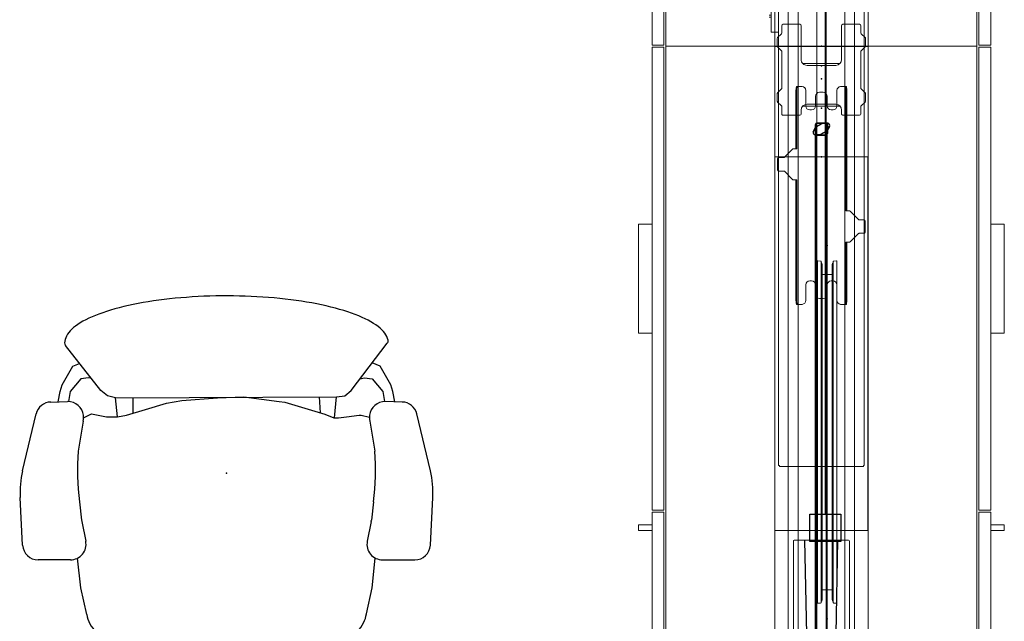
# Model space of a CAD drawing. Units: inches. Extents: x -304 to 299, y -214 to 289.
# Drawn here: x 182 to 245, y 175 to 214 of the extents above; entities that cross this region are included whole.
import ezdxf

# ---------------------------------------------------------------- set-up
doc = ezdxf.new("R2010")
doc.units = ezdxf.units.IN
doc.header["$MEASUREMENT"] = 0
doc.header["$PDSIZE"] = 1
for name, color, linetype in [('ELEC', 1, 'Continuous'), ('SEAT', 5, 'Continuous'), ('STORAGE', 4, 'Continuous'), ('STRUCTURE', 7, 'Continuous'), ('TERRITORY', 5, 'Continuous'), ('WKSURF', 6, 'Continuous')]:
    doc.layers.add(name, color=color, linetype=linetype)

# ---------------------------------------------------------------- blocks, each defined once
blk = doc.blocks.new('VFG110_66_0P')
at = {"layer": 'STRUCTURE', "color": 0, "linetype": 'Continuous', "lineweight": 0}
for p, q in [((66, 3), (0, 3)), ((66, 2.13), (0, 2.13)), ((66, 1.5), (0, 1.5)), ((66, 0.3), (0, 0.3)), ((66, -0.3), (0, -0.3)), ((66, -1.5), (0, -1.5)), ((66, -2.13), (0, -2.13)), ((66, -3), (0, -3))]:
    blk.add_line(p, q, dxfattribs=at)
at = {"layer": 'STRUCTURE'}
for p, q in [((0, 3), (0, -3)), ((66, 3), (66, -3))]:
    blk.add_line(p, q, dxfattribs=at)
for p in [(0, 3), (66, 3), (0, 0), (33, 0), (66, 0), (0, -3), (66, -3)]:
    blk.add_point(p, dxfattribs=at)
blk = doc.blocks.new('VFG112_1542_0P')
at = {"layer": 'TERRITORY'}
for p, q in [((1, 0.29), (1, -0.29)), ((1, -0.29), (1, 0.29)), ((1.027, -0.05), (1.25, 0.335)), ((1.25, 0.335), (1.027, -0.05)), ((1.027, -0.05), (1.25, 0.335)), ((1.675, 0.385), (1.096, 0.385)), ((1.096, 0.385), (1.675, 0.385)), ((1.293, 0.379), (1.25, 0.335)), ((1.25, 0.335), (1.293, 0.379)), ((1.293, 0.379), (1.25, 0.335)), ((1.25, 0.335), (1.25, 0.335)), ((1.25, 0.335), (1.25, 0.335)), ((1.554, 0.529), (1.293, 0.379)), ((1.293, 0.379), (1.554, 0.529)), ((1.554, 0.529), (1.293, 0.379)), ((1.293, 0.379), (1.293, 0.379)), ((1.293, 0.379), (1.293, 0.379)), ((1.521, -0.335), (1.744, 0.05)), ((1.744, 0.05), (1.521, -0.335)), ((1.744, 0.05), (1.521, -0.335)), ((1.715, 0.375), (42.345, 0.375)), ((42.345, 0.375), (1.715, 0.375)), ((1.715, 0.375), (42.345, 0.375)), ((1.744, 0.05), (1.759, 0.109)), ((1.759, 0.109), (1.744, 0.05)), ((1.744, 0.05), (1.759, 0.109)), ((1.744, 0.05), (1.744, 0.05)), ((1.744, 0.05), (1.744, 0.05)), ((1.759, 0.109), (1.759, 0.411)), ((1.759, 0.411), (1.759, 0.109)), ((1.759, 0.109), (1.759, 0.411)), ((1.759, 0.109), (1.759, 0.109)), ((1.759, 0.109), (1.759, 0.109)), ((1.771, -0.29), (1.771, 0.29)), ((1.771, 0.29), (1.771, -0.29)), ((42.289, -0.29), (42.289, 0.29)), ((42.289, 0.29), (42.289, -0.29)), ((42.3, 0.109), (42.3, 0.411)), ((42.3, 0.411), (42.3, 0.109)), ((42.3, 0.109), (42.3, 0.411)), ((42.316, 0.05), (42.3, 0.109)), ((42.3, 0.109), (42.316, 0.05)), ((42.316, 0.05), (42.3, 0.109)), ((42.3, 0.109), (42.3, 0.109)), ((42.3, 0.109), (42.3, 0.109)), ((42.316, 0.05), (42.316, 0.05)), ((42.539, -0.335), (42.316, 0.05)), ((42.316, 0.05), (42.316, 0.05)), ((42.316, 0.05), (42.539, -0.335)), ((42.316, 0.05), (42.539, -0.335)), ((42.384, 0.385), (42.964, 0.385)), ((42.964, 0.385), (42.384, 0.385)), ((42.505, 0.529), (42.766, 0.379)), ((42.766, 0.379), (42.505, 0.529)), ((42.505, 0.529), (42.766, 0.379)), ((42.766, 0.379), (42.81, 0.335)), ((42.81, 0.335), (42.766, 0.379)), ((42.766, 0.379), (42.766, 0.379)), ((42.766, 0.379), (42.766, 0.379)), ((42.766, 0.379), (42.81, 0.335)), ((42.81, 0.335), (42.81, 0.335)), ((43.032, -0.05), (42.81, 0.335)), ((42.81, 0.335), (42.81, 0.335)), ((42.81, 0.335), (43.032, -0.05)), ((43.032, -0.05), (42.81, 0.335)), ((43.06, 0.29), (43.06, -0.29)), ((43.06, -0.29), (43.06, 0.29)), ((1.011, -0.109), (1.027, -0.05)), ((1.027, -0.05), (1.011, -0.109)), ((1.011, -0.109), (1.027, -0.05)), ((1.011, -0.109), (1.011, -0.109)), ((1.011, -0.109), (1.011, -0.109)), ((1.011, -0.109), (1.011, -0.411)), ((1.011, -0.411), (1.011, -0.109)), ((1.011, -0.411), (1.011, -0.109)), ((1.027, -0.05), (1.027, -0.05)), ((1.027, -0.05), (1.027, -0.05)), ((1.096, -0.385), (1.675, -0.385)), ((1.675, -0.385), (1.096, -0.385)), ((1.216, -0.529), (1.478, -0.379)), ((1.478, -0.379), (1.216, -0.529)), ((1.478, -0.379), (1.216, -0.529)), ((1.521, -0.335), (1.478, -0.379)), ((1.478, -0.379), (1.521, -0.335)), ((1.521, -0.335), (1.478, -0.379)), ((1.478, -0.379), (1.478, -0.379)), ((1.478, -0.379), (1.478, -0.379)), ((1.521, -0.335), (1.521, -0.335)), ((1.521, -0.335), (1.521, -0.335)), ((1.714, -0.375), (42.345, -0.375)), ((42.964, -0.385), (42.384, -0.385)), ((42.384, -0.385), (42.964, -0.385)), ((42.539, -0.335), (42.539, -0.335)), ((42.539, -0.335), (42.582, -0.379)), ((42.582, -0.379), (42.539, -0.335)), ((42.539, -0.335), (42.539, -0.335)), ((42.539, -0.335), (42.582, -0.379)), ((42.582, -0.379), (42.582, -0.379)), ((42.843, -0.529), (42.582, -0.379)), ((42.582, -0.379), (42.582, -0.379)), ((42.582, -0.379), (42.843, -0.529)), ((42.582, -0.379), (42.843, -0.529)), ((43.032, -0.05), (43.032, -0.05)), ((43.048, -0.109), (43.032, -0.05)), ((43.032, -0.05), (43.032, -0.05)), ((43.032, -0.05), (43.048, -0.109)), ((43.048, -0.109), (43.032, -0.05)), ((43.048, -0.109), (43.048, -0.109)), ((43.048, -0.109), (43.048, -0.109)), ((43.048, -0.109), (43.048, -0.411)), ((43.048, -0.411), (43.048, -0.109)), ((43.048, -0.411), (43.048, -0.109))]:
    blk.add_line(p, q, dxfattribs=at)
for centre, radius, start, end in [((1.103, 0.283), 0.103, 93.95049, 176.04951), ((1.599, 0.37), 0.166, 14.35349, 105.64651), ((1.668, 0.283), 0.103, 3.95049, 86.04951), ((42.391, 0.283), 0.103, 93.95049, 176.04951), ((42.461, 0.37), 0.166, 74.35349, 165.64651), ((42.957, 0.283), 0.103, 3.95049, 86.04951), ((1.103, -0.283), 0.103, 183.95049, 266.04951), ((1.172, -0.37), 0.166, 194.35349, 285.64651), ((1.668, -0.283), 0.103, 273.95049, 356.04951), ((42.391, -0.283), 0.103, 183.95049, 266.04951), ((42.888, -0.37), 0.166, 254.35349, 345.64651), ((42.957, -0.283), 0.103, 273.95049, 356.04951)]:
    blk.add_arc(centre, radius, start, end, dxfattribs=at)
for p in [(0, 0), (44.021, 0)]:
    blk.add_point(p, dxfattribs=at)
blk = doc.blocks.new('VFG430_1222FR_0P')
at = {"layer": 'TERRITORY', "linetype": 'Continuous', "lineweight": 0}
for p, q in [((1.003, 0.422, 0), (0.997, 0.594, 0)), ((1.027, 0.625, 0), (22.966, 0.625, 0)), ((1.042, 0.384, 0), (22.915, 0.384, 0)), ((22.738, 0.32, 0), (1.255, 0.32, 0)), ((22.738, 0.32, 0), (1.255, 0.32, 0)), ((1.255, 0.32, 0), (1.255, 0.32, 0)), ((1.861, -0.318, 0), (1.866, 0.32, 0)), ((22.131, -0.318, 0), (22.127, 0.32, 0)), ((22.738, 0.32, 0), (22.738, 0.32, 0)), ((22.95, 0.384, 0), (22.915, 0.384, 0)), ((22.989, 0.422, 0), (22.995, 0.594, 0)), ((1.003, -0.42, 0), (0.997, -0.593, 0)), ((1.027, -0.623, 0), (22.966, -0.623, 0)), ((1.042, -0.382, 0), (22.915, -0.382, 0)), ((22.738, -0.318, 0), (1.255, -0.318, 0)), ((22.738, -0.318, 0), (1.255, -0.318, 0)), ((1.255, -0.318, 0), (1.255, -0.318, 0)), ((22.738, -0.318, 0), (22.738, -0.318, 0)), ((22.95, -0.382, 0), (22.915, -0.382, 0)), ((22.989, -0.42, 0), (22.995, -0.593, 0))]:
    blk.add_line(p, q, dxfattribs=at)
at = {"layer": 'TERRITORY', "linetype": 'Continuous', "lineweight": 0, "extrusion": (0, 0, -1)}
for centre, radius, start, end in [((-1.027, 0.595, 0), 0.0295, 358, 90), ((-1.042, 0.423, 0), 0.0394, 270, 358), ((-22.95, 0.423, 0), 0.0394, 182, 270), ((-22.966, 0.595, 0), 0.0295, 90, 182), ((-1.027, -0.594, 0), 0.0295, 270, 2), ((-1.042, -0.422, 0), 0.0394, 2, 90), ((-22.95, -0.422, 0), 0.0394, 90, 178), ((-22.966, -0.594, 0), 0.0295, 178, 270)]:
    blk.add_arc(centre, radius, start, end, dxfattribs=at)
at = {"layer": 'TERRITORY', "linetype": 'Continuous', "lineweight": 0}
for ratio, start_param in [(0.039769, 0.025129), (0.039766, 0)]:
    blk.add_ellipse((1.22, 0.345, 0), major_axis=(-0.0055, -0.0137), ratio=ratio, start_param=start_param, end_param=0.027259, dxfattribs=at)
at = {"layer": 'TERRITORY', "linetype": 'Continuous', "lineweight": 0, "extrusion": (0, 0, -1)}
for centre, major_axis, ratio, start_param in [((22.773, 0.345, 0), (0.0055, -0.0137), 0.039769, 0.025129), ((22.773, 0.345, 0), (0.0055, -0.0137), 0.039766, 0), ((1.22, -0.343, 0), (-0.0055, 0.0137), 0.039769, 0.025129), ((1.22, -0.343, 0), (-0.0055, 0.0137), 0.039766, 0)]:
    blk.add_ellipse(centre, major_axis=major_axis, ratio=ratio, start_param=start_param, end_param=0.027259, dxfattribs=at)
at = {"layer": 'TERRITORY', "linetype": 'Continuous', "lineweight": 0}
for points, knots in [([(1.139, 0.363, 0), (1.137, 0.364, 0), (1.135, 0.365, 0), (1.133, 0.366, 0), (1.131, 0.367, 0), (1.129, 0.368, 0), (1.126, 0.369, 0), (1.124, 0.369, 0), (1.122, 0.37, 0), (1.12, 0.371, 0), (1.118, 0.372, 0), (1.116, 0.373, 0), (1.114, 0.374, 0), (1.112, 0.374, 0), (1.11, 0.375, 0), (1.108, 0.376, 0), (1.108, 0.376, 0), (1.107, 0.376, 0), (1.107, 0.377, 0), (1.106, 0.377, 0), (1.104, 0.378, 0), (1.103, 0.378, 0), (1.101, 0.379, 0), (1.099, 0.379, 0), (1.098, 0.38, 0), (1.096, 0.38, 0), (1.094, 0.381, 0), (1.093, 0.381, 0), (1.091, 0.382, 0), (1.089, 0.382, 0), (1.087, 0.383, 0), (1.086, 0.383, 0), (1.084, 0.383, 0), (1.082, 0.383, 0), (1.081, 0.384, 0), (1.079, 0.384, 0), (1.077, 0.384, 0)], [0, 0, 0, 0, 0.090909, 0.090909, 0.090909, 0.181818, 0.181818, 0.181818, 0.272727, 0.272727, 0.272727, 0.363636, 0.363636, 0.363636, 0.454545, 0.454545, 0.454545, 0.478818, 0.478818, 0.478818, 0.545455, 0.545455, 0.545455, 0.636364, 0.636364, 0.636364, 0.727273, 0.727273, 0.727273, 0.818182, 0.818182, 0.818182, 0.909091, 0.909091, 0.909091, 1, 1, 1, 1]), ([(1.222, 0.328, 0), (1.221, 0.328, 0), (1.219, 0.329, 0), (1.216, 0.33, 0), (1.214, 0.331, 0)], [0.7099137, 0.7099137, 0.7099137, 0.7099137, 0.8, 1, 1, 1, 1]), ([(1.238, 0.322, 0), (1.227, 0.326, 0), (1.225, 0.327, 0), (1.223, 0.328, 0), (1.222, 0.328, 0)], [0.4415871, 0.4415871, 0.4415871, 0.4415871, 0.6, 0.7099137, 0.7099137, 0.7099137, 0.7099137]), ([(1.238, 0.322, 0), (1.24, 0.322, 0), (1.241, 0.321, 0), (1.243, 0.321, 0), (1.243, 0.321, 0), (1.243, 0.321, 0), (1.243, 0.321, 0), (1.245, 0.32, 0), (1.247, 0.32, 0), (1.249, 0.32, 0), (1.251, 0.32, 0), (1.253, 0.32, 0), (1.255, 0.32, 0)], [0, 0, 0, 0, 0.3333333, 0.3333333, 0.3333333, 0.3448974, 0.3448974, 0.3448974, 0.6666667, 0.6666667, 0.6666667, 0.9998284, 0.9998284, 0.9998284, 0.9998284]), ([(22.755, 0.322, 0), (22.753, 0.322, 0), (22.751, 0.321, 0), (22.749, 0.321, 0), (22.749, 0.321, 0), (22.749, 0.321, 0), (22.749, 0.321, 0), (22.747, 0.32, 0), (22.745, 0.32, 0), (22.743, 0.32, 0), (22.741, 0.32, 0), (22.74, 0.32, 0), (22.738, 0.32, 0)], [0, 0, 0, 0, 0.3333333, 0.3333333, 0.3333333, 0.3448974, 0.3448974, 0.3448974, 0.6666667, 0.6666667, 0.6666667, 0.9998284, 0.9998284, 0.9998284, 0.9998284]), ([(22.778, 0.331, 0), (22.776, 0.33, 0), (22.775, 0.33, 0), (22.773, 0.329, 0), (22.773, 0.329, 0), (22.773, 0.329, 0), (22.773, 0.329, 0), (22.771, 0.328, 0), (22.77, 0.328, 0), (22.769, 0.327, 0), (22.768, 0.327, 0), (22.767, 0.327, 0), (22.766, 0.326, 0), (22.766, 0.326, 0), (22.765, 0.326, 0), (22.765, 0.326, 0), (22.763, 0.325, 0), (22.762, 0.325, 0), (22.76, 0.324, 0), (22.759, 0.324, 0), (22.759, 0.324, 0), (22.758, 0.323, 0), (22.757, 0.323, 0), (22.756, 0.323, 0), (22.755, 0.322, 0)], [0.0000105, 0.0000105, 0.0000105, 0.0000105, 0.2, 0.2, 0.2, 0.2210174, 0.2210174, 0.2210174, 0.4, 0.4, 0.4, 0.5354075, 0.5354075, 0.5354075, 0.6, 0.6, 0.6, 0.8, 0.8, 0.8, 0.8684799, 0.8684799, 0.8684799, 0.996819, 0.996819, 0.996819, 0.996819]), ([(22.764, 0.325, 0), (22.765, 0.326, 0), (22.767, 0.327, 0), (22.77, 0.328, 0), (22.77, 0.328, 0)], [0.4415871, 0.4415871, 0.4415871, 0.4415871, 0.6, 0.7099137, 0.7099137, 0.7099137, 0.7099137]), ([(22.77, 0.328, 0), (22.771, 0.328, 0), (22.774, 0.329, 0), (22.776, 0.33, 0), (22.778, 0.331, 0)], [0.7099137, 0.7099137, 0.7099137, 0.7099137, 0.8, 1, 1, 1, 1]), ([(22.853, 0.363, 0), (22.855, 0.364, 0), (22.858, 0.365, 0), (22.86, 0.366, 0), (22.862, 0.367, 0), (22.864, 0.368, 0), (22.866, 0.369, 0), (22.868, 0.369, 0), (22.87, 0.37, 0), (22.872, 0.371, 0), (22.874, 0.372, 0), (22.876, 0.373, 0), (22.878, 0.374, 0), (22.88, 0.374, 0), (22.882, 0.375, 0), (22.884, 0.376, 0), (22.884, 0.376, 0), (22.885, 0.376, 0), (22.885, 0.377, 0), (22.887, 0.377, 0), (22.888, 0.378, 0), (22.889, 0.378, 0), (22.891, 0.379, 0), (22.893, 0.379, 0), (22.895, 0.38, 0), (22.896, 0.38, 0), (22.898, 0.381, 0), (22.9, 0.381, 0), (22.901, 0.382, 0), (22.903, 0.382, 0), (22.905, 0.383, 0), (22.907, 0.383, 0), (22.908, 0.383, 0), (22.91, 0.383, 0), (22.912, 0.384, 0), (22.913, 0.384, 0), (22.915, 0.384, 0)], [0, 0, 0, 0, 0.090909, 0.090909, 0.090909, 0.181818, 0.181818, 0.181818, 0.272727, 0.272727, 0.272727, 0.363636, 0.363636, 0.363636, 0.454545, 0.454545, 0.454545, 0.478818, 0.478818, 0.478818, 0.545455, 0.545455, 0.545455, 0.636364, 0.636364, 0.636364, 0.727273, 0.727273, 0.727273, 0.818182, 0.818182, 0.818182, 0.909091, 0.909091, 0.909091, 1, 1, 1, 1]), ([(1.139, -0.362, 0), (1.137, -0.363, 0), (1.135, -0.364, 0), (1.133, -0.365, 0), (1.131, -0.365, 0), (1.129, -0.366, 0), (1.126, -0.367, 0), (1.124, -0.368, 0), (1.122, -0.369, 0), (1.12, -0.37, 0), (1.118, -0.371, 0), (1.116, -0.371, 0), (1.114, -0.372, 0), (1.112, -0.373, 0), (1.11, -0.374, 0), (1.108, -0.374, 0), (1.108, -0.375, 0), (1.107, -0.375, 0), (1.107, -0.375, 0), (1.106, -0.376, 0), (1.104, -0.376, 0), (1.103, -0.377, 0), (1.101, -0.377, 0), (1.099, -0.378, 0), (1.098, -0.378, 0), (1.096, -0.379, 0), (1.094, -0.38, 0), (1.093, -0.38, 0), (1.091, -0.38, 0), (1.089, -0.381, 0), (1.087, -0.381, 0), (1.086, -0.382, 0), (1.084, -0.382, 0), (1.082, -0.382, 0), (1.081, -0.382, 0), (1.079, -0.382, 0), (1.077, -0.382, 0)], [0, 0, 0, 0, 0.090909, 0.090909, 0.090909, 0.181818, 0.181818, 0.181818, 0.272727, 0.272727, 0.272727, 0.363636, 0.363636, 0.363636, 0.454545, 0.454545, 0.454545, 0.478818, 0.478818, 0.478818, 0.545455, 0.545455, 0.545455, 0.636364, 0.636364, 0.636364, 0.727273, 0.727273, 0.727273, 0.818182, 0.818182, 0.818182, 0.909091, 0.909091, 0.909091, 1, 1, 1, 1]), ([(1.214, -0.33, 0), (1.216, -0.329, 0), (1.218, -0.328, 0), (1.219, -0.328, 0), (1.219, -0.328, 0), (1.219, -0.327, 0), (1.22, -0.327, 0), (1.221, -0.327, 0), (1.222, -0.326, 0), (1.223, -0.326, 0), (1.224, -0.326, 0), (1.225, -0.325, 0), (1.226, -0.325, 0), (1.227, -0.325, 0), (1.227, -0.324, 0), (1.228, -0.324, 0), (1.229, -0.324, 0), (1.231, -0.323, 0), (1.232, -0.323, 0), (1.233, -0.322, 0), (1.233, -0.322, 0), (1.234, -0.322, 0), (1.235, -0.322, 0), (1.236, -0.321, 0), (1.238, -0.321, 0)], [0.0000105, 0.0000105, 0.0000105, 0.0000105, 0.2, 0.2, 0.2, 0.2210174, 0.2210174, 0.2210174, 0.4, 0.4, 0.4, 0.5354075, 0.5354075, 0.5354075, 0.6, 0.6, 0.6, 0.8, 0.8, 0.8, 0.8684799, 0.8684799, 0.8684799, 0.996819, 0.996819, 0.996819, 0.996819]), ([(1.238, -0.321, 0), (1.24, -0.32, 0), (1.241, -0.32, 0), (1.243, -0.319, 0), (1.243, -0.319, 0), (1.243, -0.319, 0), (1.243, -0.319, 0), (1.245, -0.319, 0), (1.247, -0.319, 0), (1.249, -0.318, 0), (1.251, -0.318, 0), (1.253, -0.318, 0), (1.255, -0.318, 0)], [0, 0, 0, 0, 0.3333333, 0.3333333, 0.3333333, 0.3448974, 0.3448974, 0.3448974, 0.6666667, 0.6666667, 0.6666667, 0.9998284, 0.9998284, 0.9998284, 0.9998284]), ([(22.755, -0.321, 0), (22.753, -0.32, 0), (22.751, -0.32, 0), (22.749, -0.319, 0), (22.749, -0.319, 0), (22.749, -0.319, 0), (22.749, -0.319, 0), (22.747, -0.319, 0), (22.745, -0.319, 0), (22.743, -0.318, 0), (22.741, -0.318, 0), (22.74, -0.318, 0), (22.738, -0.318, 0)], [0, 0, 0, 0, 0.3333333, 0.3333333, 0.3333333, 0.3448974, 0.3448974, 0.3448974, 0.6666667, 0.6666667, 0.6666667, 0.9998284, 0.9998284, 0.9998284, 0.9998284]), ([(22.853, -0.362, 0), (22.855, -0.363, 0), (22.858, -0.364, 0), (22.86, -0.365, 0), (22.862, -0.365, 0), (22.864, -0.366, 0), (22.866, -0.367, 0), (22.868, -0.368, 0), (22.87, -0.369, 0), (22.872, -0.37, 0), (22.874, -0.371, 0), (22.876, -0.371, 0), (22.878, -0.372, 0), (22.88, -0.373, 0), (22.882, -0.374, 0), (22.884, -0.374, 0), (22.884, -0.375, 0), (22.885, -0.375, 0), (22.885, -0.375, 0), (22.887, -0.376, 0), (22.888, -0.376, 0), (22.889, -0.377, 0), (22.891, -0.377, 0), (22.893, -0.378, 0), (22.895, -0.378, 0), (22.896, -0.379, 0), (22.898, -0.38, 0), (22.9, -0.38, 0), (22.901, -0.38, 0), (22.903, -0.381, 0), (22.905, -0.381, 0), (22.907, -0.382, 0), (22.908, -0.382, 0), (22.91, -0.382, 0), (22.912, -0.382, 0), (22.913, -0.382, 0), (22.915, -0.382, 0)], [0, 0, 0, 0, 0.090909, 0.090909, 0.090909, 0.181818, 0.181818, 0.181818, 0.272727, 0.272727, 0.272727, 0.363636, 0.363636, 0.363636, 0.454545, 0.454545, 0.454545, 0.478818, 0.478818, 0.478818, 0.545455, 0.545455, 0.545455, 0.636364, 0.636364, 0.636364, 0.727273, 0.727273, 0.727273, 0.818182, 0.818182, 0.818182, 0.909091, 0.909091, 0.909091, 1, 1, 1, 1])]:
    blk.add_open_spline(points, degree=3, knots=knots, dxfattribs=at)
for points in [[(1.183, 0.344, 0), (1.168, 0.35, 0), (1.154, 0.357, 0), (1.139, 0.363, 0)], [(1.183, 0.344, 0), (1.193, 0.34, 0), (1.204, 0.335, 0), (1.214, 0.331, 0)], [(1.214, 0.331, 0), (1.214, 0.331, 0), (1.214, 0.331, 0), (1.214, 0.331, 0)], [(1.255, 0.32, 0), (1.255, 0.32, 0), (1.255, 0.32, 0), (1.255, 0.32, 0)], [(22.738, 0.32, 0), (22.738, 0.32, 0), (22.738, 0.32, 0), (22.738, 0.32, 0)], [(22.809, 0.344, 0), (22.799, 0.34, 0), (22.789, 0.335, 0), (22.778, 0.331, 0)], [(22.778, 0.331, 0), (22.778, 0.331, 0), (22.778, 0.331, 0), (22.778, 0.331, 0)], [(22.809, 0.344, 0), (22.824, 0.35, 0), (22.839, 0.357, 0), (22.853, 0.363, 0)], [(22.887, 0.377, 0), (22.886, 0.377, 0), (22.885, 0.376, 0), (22.883, 0.376, 0)], [(22.893, 0.38, 0), (22.891, 0.379, 0), (22.889, 0.378, 0), (22.887, 0.377, 0)], [(1.183, -0.343, 0), (1.168, -0.349, 0), (1.154, -0.356, 0), (1.139, -0.362, 0)], [(1.183, -0.343, 0), (1.193, -0.338, 0), (1.204, -0.334, 0), (1.214, -0.33, 0)], [(1.214, -0.33, 0), (1.214, -0.33, 0), (1.214, -0.33, 0), (1.214, -0.33, 0)], [(1.255, -0.318, 0), (1.255, -0.318, 0), (1.255, -0.318, 0), (1.255, -0.318, 0)], [(22.738, -0.318, 0), (22.738, -0.318, 0), (22.738, -0.318, 0), (22.738, -0.318, 0)], [(22.755, -0.321, 0), (22.824, -0.349, 0), (22.839, -0.356, 0), (22.853, -0.362, 0)]]:
    blk.add_open_spline(points, degree=3, dxfattribs=at)
at = {"layer": 'TERRITORY'}
for p in [(0, 0), (23.992, 0)]:
    blk.add_point(p, dxfattribs=at)
blk = doc.blocks.new('VFGS17_0624L_0P')
at = {"layer": 'WKSURF', "linetype": 'Continuous', "lineweight": 0}
for p, q in [((0, 2.985), (0, -2.985)), ((24, 2.985), (0, 2.985)), ((24, -2.985), (24, 2.985)), ((0, -2.985), (24, -2.985))]:
    blk.add_line(p, q, dxfattribs=at)
at = {"layer": 'WKSURF'}
for p in [(0, 0), (24, 0)]:
    blk.add_point(p, dxfattribs=at)
blk = doc.blocks.new('VFG150_08_1P')
at = {"layer": 'ELEC', "linetype": 'Continuous', "lineweight": 0}
for p, q in [((-28.217, 2.036), (-28.217, 2.636)), ((-28.158, 2.695), (-27.095, 2.695)), ((-27.036, 2.636), (-27.036, 2.451)), ((-25.284, 2.559), (-25.02, 2.823)), ((-25.284, 2.224), (-25.284, 2.559)), ((-24.993, 2.835), (-24.709, 2.835)), ((-24.683, 2.824), (-24.431, 2.59)), ((-24.418, 2.562), (-24.418, 2.175)), ((-15.836, 2.543), (-15.836, 2.175)), ((-15.824, 2.571), (-15.572, 2.823)), ((-15.544, 2.835), (-15.261, 2.835)), ((-15.233, 2.823), (-14.981, 2.571)), ((-14.969, 2.543), (-14.969, 2.224)), ((-13.217, 2.636), (-13.217, 2.451)), ((-12.095, 2.695), (-13.158, 2.695)), ((-12.036, 2.036), (-12.036, 2.636)), ((-28.213, 2.441), (-28.213, -2.441)), ((-27.036, 2.441), (-27.036, 1.976)), ((-25.284, 2.224), (-25.734, 1.775)), ((-23.969, 1.726), (-24.418, 2.175)), ((-15.836, 2.175), (-16.285, 1.726)), ((-14.52, 1.775), (-14.969, 2.224)), ((-13.218, 1.976), (-13.218, 2.441)), ((-12.041, -2.441), (-12.041, 2.441)), ((-34.254, 1.742), (-34.254, -1.742)), ((-28.783, 1.802), (-34.194, 1.802)), ((-28.753, 1.801), (-28.753, 1.801)), ((-28.733, 1.8), (-28.454, 1.8)), ((-26.831, 1.752), (-25.789, 1.752)), ((-23.913, 1.703), (-16.341, 1.703)), ((-14.464, 1.752), (-13.423, 1.752)), ((-11.621, 1.8), (-11.8, 1.8)), ((-11.601, 1.801), (-11.601, 1.801)), ((-11.571, 1.802), (-6.06, 1.802)), ((-6, 1.742), (-6, -1.742)), ((-34.194, -1.802), (-28.783, -1.802)), ((-28.753, -1.801), (-28.753, -1.801)), ((-28.733, -1.8), (-28.454, -1.8)), ((-25.789, -1.752), (-26.831, -1.752)), ((-25.734, -1.775), (-25.284, -2.224)), ((-24.418, -2.175), (-23.969, -1.726)), ((-16.341, -1.703), (-23.913, -1.703)), ((-16.285, -1.726), (-15.836, -2.175)), ((-14.969, -2.224), (-14.52, -1.775)), ((-13.423, -1.752), (-14.464, -1.752)), ((-11.621, -1.8), (-11.8, -1.8)), ((-11.601, -1.801), (-11.601, -1.801)), ((-6.06, -1.802), (-11.571, -1.802)), ((-28.217, -2.036), (-28.217, -2.636)), ((-27.036, -1.976), (-27.036, -2.441)), ((-27.036, -2.636), (-27.036, -2.451)), ((-25.284, -2.543), (-25.284, -2.224)), ((-24.418, -2.543), (-24.418, -2.175)), ((-15.836, -2.562), (-15.836, -2.175)), ((-14.969, -2.224), (-14.969, -2.559)), ((-13.218, -2.441), (-13.218, -1.976)), ((-13.217, -2.636), (-13.217, -2.451)), ((-12.036, -2.036), (-12.036, -2.636)), ((-28.158, -2.695), (-27.095, -2.695)), ((-25.02, -2.823), (-25.273, -2.571)), ((-24.71, -2.835), (-24.993, -2.835)), ((-24.43, -2.571), (-24.682, -2.823)), ((-15.571, -2.824), (-15.823, -2.59)), ((-15.261, -2.835), (-15.545, -2.835)), ((-14.969, -2.559), (-15.233, -2.823)), ((-12.095, -2.695), (-13.158, -2.695))]:
    blk.add_line(p, q, dxfattribs=at)
at = {"layer": 'ELEC'}
for p, q in [((-28.213, 0.946), (-34.254, 1.064)), ((-12.041, 0.946), (-6, 1.064)), ((-28.213, -0.946), (-34.254, -1.064)), ((-12.041, -0.946), (-6, -1.064))]:
    blk.add_line(p, q, dxfattribs=at)
at = {"layer": 'ELEC', "linetype": 'Continuous', "lineweight": 0}
for centre, radius, start, end in [((-24.993, 2.795), 0.0394, 90, 135), ((-24.709, 2.795), 0.0394, 47.1211, 90), ((-24.458, 2.562), 0.0394, 0, 47.1211), ((-15.796, 2.543), 0.0394, 135, 180), ((-15.544, 2.795), 0.0394, 90, 135), ((-15.261, 2.795), 0.0394, 45, 90), ((-15.009, 2.543), 0.0394, 0, 45), ((-24.34, 2.208), 0.0787, 222.18718, 225), ((-25.789, 1.831), 0.0787, 270, 315), ((-23.913, 1.781), 0.0787, 225, 270), ((-16.341, 1.781), 0.0787, 270, 315), ((-14.464, 1.831), 0.0787, 225, 270), ((-25.789, -1.831), 0.0787, 45, 90), ((-23.913, -1.781), 0.0787, 90, 135), ((-16.341, -1.781), 0.0787, 45, 90), ((-14.464, -1.831), 0.0787, 90, 135), ((-24.34, -2.208), 0.0787, 135, 137.81282), ((-25.245, -2.543), 0.0394, 180, 225), ((-24.993, -2.795), 0.0394, 225, 270), ((-24.71, -2.795), 0.0394, 270, 315), ((-24.458, -2.543), 0.0394, 315, 0), ((-15.796, -2.562), 0.0394, 180, 227.1211), ((-15.545, -2.795), 0.0394, 227.1211, 270), ((-15.261, -2.795), 0.0394, 270, 315)]:
    blk.add_arc(centre, radius, start, end, dxfattribs=at)
for centre, major_axis, ratio, start_param, end_param in [((-28.158, 2.636), (-0.0418, 0.0418), 0.998783, -0.784789, 0.784789), ((-27.095, 2.636), (0.0418, 0.0418), 0.998783, -0.784789, 0.784789), ((-13.158, 2.636), (-0.0418, 0.0418), 0.998783, -0.784789, 0.784789), ((-12.095, 2.636), (0.0418, 0.0418), 0.998783, -0.784789, 0.784789), ((-28.454, 2.036), (-0.167, 0.167), 0.998783, 2.356803, 3.926382), ((-26.8, 1.986), (0.167, 0.167), 0.998783, 2.397619, 3.797232), ((-13.454, 1.986), (-0.167, 0.167), 0.998783, 2.485953, 3.885567), ((-11.8, 2.036), (0.167, 0.167), 0.998783, 2.356803, 3.926382), ((-34.194, 1.742), (-0.0425, 0.0425), 0.998783, -0.784789, 0.784789), ((-28.783, 1.801), (-0.03, 0), 0.034921, -3.106686, -1.570796), ((-28.733, 1.801), (0.02, 0), 0.034921, -3.106686, -1.570796), ((-11.621, 1.801), (0.02, 0), 0.034921, -1.570796, -0.034907), ((-11.571, 1.801), (-0.03, 0), 0.034921, -1.570796, -0.034907), ((-6.06, 1.742), (0.0425, 0.0425), 0.998783, -0.784789, 0.784789), ((-34.194, -1.742), (-0.0425, -0.0425), 0.998783, -0.784789, 0.784789), ((-28.783, -1.801), (0.03, 0), 0.034921, -1.570796, -0.034907), ((-28.733, -1.801), (-0.02, 0), 0.034921, -1.570796, -0.034907), ((-28.454, -2.036), (-0.167, -0.167), 0.998783, 2.356803, 3.926382), ((-26.8, -1.986), (0.167, -0.167), 0.998783, 2.485953, 3.885567), ((-13.454, -1.986), (-0.167, -0.167), 0.998783, 2.397619, 3.797232), ((-11.8, -2.036), (0.167, -0.167), 0.998783, 2.356803, 3.926382), ((-11.621, -1.801), (-0.02, 0), 0.034921, -3.106686, -1.570796), ((-11.571, -1.801), (0.03, 0), 0.034921, -3.106686, -1.570796), ((-6.06, -1.742), (0.0425, -0.0425), 0.998783, -0.784789, 0.784789), ((-28.158, -2.636), (-0.0418, -0.0418), 0.998783, -0.784789, 0.784789), ((-27.095, -2.636), (0.0418, -0.0418), 0.998783, -0.784789, 0.784789), ((-13.158, -2.636), (-0.0418, -0.0418), 0.998783, -0.784789, 0.784789), ((-12.095, -2.636), (0.0418, -0.0418), 0.998783, -0.784789, 0.784789)]:
    blk.add_ellipse(centre, major_axis=major_axis, ratio=ratio, start_param=start_param, end_param=end_param, dxfattribs=at)
at = {"layer": 'ELEC'}
for p in [(-22.732, 1.149), (-17.472, 1.149), (0, 0), (-22.732, -1.149), (-17.472, -1.149)]:
    blk.add_point(p, dxfattribs=at)
blk = doc.blocks.new('VFG600_0P')
at = {"layer": 'ELEC', "linetype": 'Continuous', "lineweight": 0}
for p, q in [((-27, -2.701), (-27, 2.701)), ((-27, 2.701), (-26.955, 2.701)), ((-26.955, 2.701), (-26.951, 2.701)), ((-26.951, 2.75), (26.951, 2.75)), ((-26.951, 2.75), (-26.951, 2.706)), ((-26.951, 2.706), (-26.951, 2.701)), ((26.951, 2.75), (26.951, 2.706)), ((26.951, 2.706), (26.951, 2.701)), ((26.955, 2.701), (26.951, 2.701)), ((27, 2.701), (26.955, 2.701)), ((27, 2.701), (27, -2.701)), ((-27, -2.701), (-26.955, -2.701)), ((-26.955, -2.701), (-26.951, -2.701)), ((-26.951, -2.706), (-26.951, -2.701)), ((-26.951, -2.75), (-26.951, -2.706)), ((26.951, -2.75), (-26.951, -2.75)), ((-2.896, -2.75), (-2.896, -3.13)), ((-2.896, -3.13), (-2.896, -3.219)), ((-0.896, -3.13), (-0.896, -2.75)), ((-0.896, -3.13), (-0.896, -3.219)), ((26.955, -2.701), (26.951, -2.701)), ((26.951, -2.706), (26.951, -2.701)), ((26.951, -2.75), (26.951, -2.706)), ((27, -2.701), (26.955, -2.701)), ((-0.896, -3.219), (-2.896, -3.219)), ((-1.989, -3.219), (-1.989, -3.228)), ((-1.989, -3.228), (-1.989, -3.347)), ((-1.871, -3.219), (-1.871, -3.228)), ((-1.871, -3.347), (-1.871, -3.228))]:
    blk.add_line(p, q, dxfattribs=at)
at = {"layer": 'ELEC'}
blk.add_point((0, 0), dxfattribs=at)
blk = doc.blocks.new('VFG292_1A_0P')
at = {"layer": 'STRUCTURE', "linetype": 'Continuous', "lineweight": 0}
for p, q in [((-2.594, 2.539), (-2.124, 2.539)), ((-2.069, 2.562), (-1.819, 2.812)), ((-1.764, 2.835), (-1.278, 2.835)), ((-1.222, 2.812), (-0.973, 2.562)), ((-0.917, 2.539), (1.419, 2.539)), ((1.475, 2.562), (1.724, 2.812)), ((1.78, 2.835), (2.266, 2.835)), ((2.321, 2.812), (2.57, 2.562)), ((2.626, 2.539), (3.095, 2.539)), ((-2.672, 1.378), (-2.672, 2.461)), ((3.174, 2.461), (3.174, 1.378)), ((-0.41, 1.299), (-2.594, 1.299)), ((3.095, 1.299), (2.841, 1.299)), ((-0.159, 1.204), (-0.159, -1.204)), ((-0.034, -0.924), (-0.034, 0.924)), ((2.466, 0.924), (2.466, -0.924)), ((2.591, 1.204), (2.591, -1.204)), ((-2.672, -1.378), (-2.672, -2.461)), ((-0.41, -1.299), (-2.594, -1.299)), ((3.095, -1.299), (2.841, -1.299)), ((3.174, -2.461), (3.174, -1.378)), ((-2.594, -2.539), (-2.124, -2.539)), ((-2.069, -2.562), (-1.819, -2.812)), ((-1.764, -2.835), (-1.278, -2.835)), ((-1.222, -2.812), (-0.973, -2.562)), ((-0.917, -2.539), (1.419, -2.539)), ((1.475, -2.562), (1.724, -2.812)), ((1.78, -2.835), (2.266, -2.835)), ((2.321, -2.812), (2.57, -2.562)), ((2.626, -2.539), (3.095, -2.539))]:
    blk.add_line(p, q, dxfattribs=at)
for centre, radius, start, end in [((-2.594, 2.461), 0.0787, 90, 180), ((-2.124, 2.618), 0.0787, 270, 315), ((-1.764, 2.756), 0.0787, 90, 135), ((-1.278, 2.756), 0.0787, 45, 90), ((-0.917, 2.618), 0.0787, 225, 270), ((1.419, 2.618), 0.0787, 270, 315), ((1.78, 2.756), 0.0787, 90, 135), ((2.266, 2.756), 0.0787, 45, 90), ((2.626, 2.618), 0.0787, 225, 270), ((3.095, 2.461), 0.0787, 0, 90), ((-2.594, 1.378), 0.0787, 180, 270), ((-0.41, 0.924), 0.375, 0, 90), ((2.841, 0.924), 0.375, 90, 180), ((3.095, 1.378), 0.0787, 270, 0), ((-0.41, -0.924), 0.375, 270, 0), ((2.841, -0.924), 0.375, 180, 270), ((-2.594, -1.378), 0.0787, 90, 180), ((3.095, -1.378), 0.0787, 0, 90), ((-2.594, -2.461), 0.0787, 180, 270), ((3.095, -2.461), 0.0787, 270, 0), ((-2.124, -2.618), 0.0787, 45, 90), ((-1.764, -2.756), 0.0787, 225, 270), ((-1.278, -2.756), 0.0787, 270, 315), ((-0.917, -2.618), 0.0787, 90, 135), ((1.419, -2.618), 0.0787, 45, 90), ((1.78, -2.756), 0.0787, 225, 270), ((2.266, -2.756), 0.0787, 270, 315), ((2.626, -2.618), 0.0787, 90, 135)]:
    blk.add_arc(centre, radius, start, end, dxfattribs=at)
at = {"layer": 'STRUCTURE'}
blk.add_point((0, 0), dxfattribs=at)
blk = doc.blocks.new('HL2CFS_82452281B2LLKL_0P')
at = {"layer": 'STORAGE', "linetype": 'Continuous', "lineweight": 0}
for p, q in [((11.437, 11.73), (11.437, 10.885)), ((18.407, 11.76), (11.467, 11.76)), ((18.437, 10.885), (18.437, 11.73)), ((30.75, 10.885), (30.75, 11.73)), ((30.78, 11.76), (31.095, 11.76)), ((31.125, 10.885), (31.125, 11.73)), ((0.063, 10.885), (29.812, 10.885)), ((0.063, 10.125), (0.063, 10.885)), ((29.812, 10.125), (29.812, 10.885)), ((29.938, 10.885), (44.612, 10.885)), ((29.938, 10.125), (29.938, 10.885)), ((44.612, 10.125), (44.612, 10.885)), ((0, 10), (0, -10)), ((44.675, 10), (0, 10)), ((0.063, 10.125), (29.812, 10.125)), ((29.938, 10.125), (44.612, 10.125)), ((44.675, -10), (44.675, 10)), ((0, -10), (44.675, -10)), ((29.812, -10.125), (0.063, -10.125)), ((0.063, -10.125), (0.063, -10.885)), ((29.812, -10.125), (29.812, -10.885)), ((44.612, -10.125), (29.938, -10.125)), ((29.938, -10.125), (29.938, -10.885)), ((44.612, -10.125), (44.612, -10.885)), ((29.812, -10.885), (0.063, -10.885)), ((11.437, -10.885), (11.437, -11.73)), ((18.437, -11.73), (18.437, -10.885)), ((44.612, -10.885), (29.938, -10.885)), ((30.75, -11.73), (30.75, -10.885)), ((31.125, -11.73), (31.125, -10.885)), ((11.467, -11.76), (18.407, -11.76)), ((31.095, -11.76), (30.78, -11.76))]:
    blk.add_line(p, q, dxfattribs=at)
for centre, start, end in [((11.467, 11.73), 90, 180), ((18.407, 11.73), 0, 90), ((30.78, 11.73), 90, 180), ((31.095, 11.73), 0, 90), ((11.467, -11.73), 180, 270), ((18.407, -11.73), 270, 360), ((30.78, -11.73), 180, 270), ((31.095, -11.73), 270, 0)]:
    blk.add_arc(centre, 0.03, start, end, dxfattribs=at)
at = {"layer": 'STORAGE'}
for p in [(0, 0), (44.675, 0)]:
    blk.add_point(p, dxfattribs=at)
blk = doc.blocks.new('VFG154_C08663_0P')
at = {"layer": 'ELEC'}
blk.add_line((30.075, -3.25), (-30.075, -3.25), dxfattribs=at)
for points in [[(-31.825, -2.25), (-30.075, -2.25), (-30.075, -4.25), (-31.825, -4.25)], [(30.075, -2.25), (31.825, -2.25), (31.825, -4.25), (30.075, -4.25)]]:
    blk.add_lwpolyline(points, close=True, dxfattribs=at)
blk.add_point((0, 0), dxfattribs=at)
blk = doc.blocks.new('VFG199_0P')
at = {"layer": 'ELEC', "linetype": 'Continuous', "lineweight": 0}
for p, q in [((9.067, 2.755, 0), (9.067, 2.422, 0)), ((9.873, 2.815, 0), (9.127, 2.815, 0)), ((9.933, 2.755, 0), (9.933, 2.422, 0)), ((9.049, 2.38, 0), (8.518, 1.848, 0)), ((10.482, 1.848, 0), (9.951, 2.38, 0)), ((0.5, 1.532, 0), (0.5, 1.591, 0)), ((0.5, 1.468, 0), (0.5, 1.532, 0)), ((0.5, 1.25, 0), (0.5, 1.468, 0)), ((0.75, 1.634, 0), (4.5, 1.634, 0)), ((0.75, 1.575, 0), (4.5, 1.575, 0)), ((4.5, 1.634, 0), (8.44, 1.634, 0)), ((4.5, 1.575, 0), (8.44, 1.575, 0)), ((8.5, 1.737, 0), (8.5, 1.806, 0)), ((8.5, 1.737, 0), (8.5, 1.586, 0)), ((10.5, 1.737, 0), (10.5, 1.806, 0)), ((10.5, 1.737, 0), (10.5, 1.586, 0)), ((10.56, 1.634, 0), (14.25, 1.634, 0)), ((10.56, 1.575, 0), (14.25, 1.575, 0)), ((14.5, 1.532, 0), (14.5, 1.591, 0)), ((14.5, 1.468, 0), (14.5, 1.532, 0)), ((14.5, 1.25, 0), (14.5, 1.468, 0)), ((0.75, 1, 0), (1.758, 1, 0)), ((2.008, 0.625, 0), (2.008, 0.75, 0)), ((12.992, 0.625, 0), (12.992, 0.75, 0)), ((14.25, 1, 0), (13.242, 1, 0)), ((0.875, -0.125, 0), (0.875, 0.125, 0)), ((1.125, 0.375, 0), (1.758, 0.375, 0)), ((13.875, 0.375, 0), (13.242, 0.375, 0)), ((14.125, -0.125, 0), (14.125, 0.125, 0)), ((1.125, -0.375, 0), (1.758, -0.375, 0)), ((2.008, -0.75, 0), (2.008, -0.625, 0)), ((12.992, -0.75, 0), (12.992, -0.625, 0)), ((13.875, -0.375, 0), (13.242, -0.375, 0)), ((0.5, -1.468, 0), (0.5, -1.25, 0)), ((0.75, -1, 0), (1.758, -1, 0)), ((14.25, -1, 0), (13.242, -1, 0)), ((14.5, -1.468, 0), (14.5, -1.25, 0)), ((0.5, -1.532, 0), (0.5, -1.468, 0)), ((0.5, -1.532, 0), (0.5, -1.591, 0)), ((4.44, -1.575, 0), (0.75, -1.575, 0)), ((4.44, -1.634, 0), (0.75, -1.634, 0)), ((4.5, -1.737, 0), (4.5, -1.586, 0)), ((4.5, -1.806, 0), (4.5, -1.737, 0)), ((4.518, -1.848, 0), (5.049, -2.38, 0)), ((5.951, -2.38, 0), (6.482, -1.848, 0)), ((6.5, -1.737, 0), (6.5, -1.586, 0)), ((6.5, -1.806, 0), (6.5, -1.737, 0)), ((10.5, -1.575, 0), (6.56, -1.575, 0)), ((10.5, -1.634, 0), (6.56, -1.634, 0)), ((10.5, -1.575, 0), (14.25, -1.575, 0)), ((10.5, -1.634, 0), (14.25, -1.634, 0)), ((14.5, -1.532, 0), (14.5, -1.468, 0)), ((14.5, -1.532, 0), (14.5, -1.591, 0)), ((5.067, -2.755, 0), (5.067, -2.422, 0)), ((5.933, -2.755, 0), (5.933, -2.422, 0)), ((5.127, -2.815, 0), (5.873, -2.815, 0))]:
    blk.add_line(p, q, dxfattribs=at)
for centre, radius, start, end in [((9.127, 2.755, 0), 0.06, 90, 180), ((9.873, 2.755, 0), 0.06, 0, 90), ((9.007, 2.422, 0), 0.06, 315, 0), ((9.993, 2.422, 0), 0.06, 180, 225), ((8.56, 1.806, 0), 0.06, 135, 161.21896), ((10.44, 1.806, 0), 0.06, 18.78104, 45), ((0.75, 1.25, 0), 0.25, 183.07045, 270), ((1.758, 0.75, 0), 0.25, 0, 90), ((13.242, 0.75, 0), 0.25, 90, 180), ((14.25, 1.25, 0), 0.25, 270, 356.92955), ((1.125, 0.125, 0), 0.25, 90, 180), ((1.758, 0.625, 0), 0.25, 270, 0), ((13.242, 0.625, 0), 0.25, 180, 270), ((13.875, 0.125, 0), 0.25, 0, 90), ((1.125, -0.125, 0), 0.25, 180, 270), ((1.758, -0.625, 0), 0.25, 0, 90), ((13.242, -0.625, 0), 0.25, 90, 180), ((13.875, -0.125, 0), 0.25, 270, 0), ((0.75, -1.25, 0), 0.25, 90, 176.92955), ((1.758, -0.75, 0), 0.25, 270, 0), ((13.242, -0.75, 0), 0.25, 180, 270), ((14.25, -1.25, 0), 0.25, 3.07045, 90), ((4.56, -1.806, 0), 0.06, 198.78104, 225), ((6.44, -1.806, 0), 0.06, 315, 341.21896), ((5.007, -2.422, 0), 0.06, 0, 45), ((5.993, -2.422, 0), 0.06, 135, 180), ((5.127, -2.755, 0), 0.06, 180, 270), ((5.873, -2.755, 0), 0.06, 270, 0)]:
    blk.add_arc(centre, radius, start, end, dxfattribs=at)
for centre, major_axis, ratio, start_param, end_param in [((0.75, 1.591, 0), (-0.25, 0), 0.173648, -1.570796, 0), ((8.44, 1.645, 0), (0.06, 0), 0.173648, -1.570796, 0), ((10.56, 1.645, 0), (-0.06, 0), 0.173648, 0, 1.570796), ((14.25, 1.532, 0), (0.25, 0), 0.173648, 0, 1.570796), ((14.382, 1.243, 0), (0.009, 0.171), 0.684763, -1.570831, -1.492639), ((14.382, -1.243, 0), (-0.009, 0.171), 0.684763, -1.648954, -1.570761), ((0.75, -1.591, 0), (-0.25, 0), 0.173648, 0, 1.570796), ((4.44, -1.645, 0), (0.06, 0), 0.173648, 0, 1.570796), ((6.56, -1.645, 0), (-0.06, 0), 0.173648, -1.570796, 0), ((14.25, -1.532, 0), (0.25, 0), 0.173648, -1.570796, 0)]:
    blk.add_ellipse(centre, major_axis=major_axis, ratio=ratio, start_param=start_param, end_param=end_param, dxfattribs=at)
at = {"layer": 'ELEC', "linetype": 'Continuous', "lineweight": 0, "extrusion": (0, 0, -1)}
for centre, major_axis, ratio, start_param, end_param in [((0.75, 1.532, 0), (-0.25, 0), 0.173648, 0, 1.570796), ((8.44, 1.586, 0), (0.06, 0), 0.173648, 0, 1.570796), ((10.56, 1.586, 0), (-0.06, 0), 0.173648, -1.570796, 0), ((14.25, 1.591, 0), (0.25, 0), 0.173648, -1.570796, 0), ((0.618, 1.243, 0), (-0.009, 0.171), 0.684763, -1.570831, -1.492639), ((0.618, -1.243, 0), (0.009, 0.171), 0.684763, -1.648954, -1.570761), ((0.75, -1.532, 0), (-0.25, 0), 0.173648, -1.570796, 0), ((4.44, -1.586, 0), (0.06, 0), 0.173648, -1.570796, 0), ((6.56, -1.586, 0), (-0.06, 0), 0.173648, 0, 1.570796), ((14.25, -1.591, 0), (0.25, 0), 0.173648, 0, 1.570796)]:
    blk.add_ellipse(centre, major_axis=major_axis, ratio=ratio, start_param=start_param, end_param=end_param, dxfattribs=at)
at = {"layer": 'ELEC', "linetype": 'Continuous', "lineweight": 0}
for points in [[(8.503, 1.825, 0), (8.502, 1.823, 0), (8.502, 1.821, 0), (8.501, 1.819, 0), (8.501, 1.817, 0), (8.501, 1.815, 0), (8.5, 1.812, 0), (8.5, 1.81, 0), (8.5, 1.808, 0), (8.5, 1.806, 0)], [(10.5, 1.806, 0), (10.5, 1.808, 0), (10.5, 1.81, 0), (10.5, 1.812, 0), (10.499, 1.815, 0), (10.499, 1.817, 0), (10.499, 1.819, 0), (10.498, 1.821, 0), (10.498, 1.823, 0), (10.497, 1.825, 0)], [(4.5, -1.806, 0), (4.5, -1.808, 0), (4.5, -1.81, 0), (4.5, -1.812, 0), (4.501, -1.815, 0), (4.501, -1.817, 0), (4.501, -1.819, 0), (4.502, -1.821, 0), (4.502, -1.823, 0), (4.503, -1.825, 0)], [(6.497, -1.825, 0), (6.498, -1.823, 0), (6.498, -1.821, 0), (6.499, -1.819, 0), (6.499, -1.817, 0), (6.499, -1.815, 0), (6.5, -1.812, 0), (6.5, -1.81, 0), (6.5, -1.808, 0), (6.5, -1.806, 0)]]:
    blk.add_open_spline(points, degree=3, knots=[0, 0, 0, 0, 0.333333, 0.333333, 0.333333, 0.666667, 0.666667, 0.666667, 1, 1, 1, 1], dxfattribs=at)
at = {"layer": 'ELEC'}
for p in [(0, 0), (15, 0)]:
    blk.add_point(p, dxfattribs=at)
blk = doc.blocks.new('1AERON2_B_TLIMANGL_ARMS_POSTUREFITSL_3P')
at = {"layer": 'SEAT'}
for p, q in [((-0.15, 13.111), (-3.812, 12.239)), ((4.614, 13.109), (1.547, 13.266)), ((5.562, 10.03), (5.562, 12.11)), ((-4.591, 10.817), (-5.25, 10.685)), ((-4.58, 11.289), (-4.605, 10.211)), ((-5.321, 8.01), (-8.354, 10.339)), ((-5.688, 10.56), (-6.875, 9.873)), ((-5.25, 10.685), (-5.688, 10.56)), ((-5.25, 10.06), (-4.604, 10.16)), ((-6.875, 9.873), (-7.097, 9.374)), ((-6.062, 9.373), (-5.25, 10.06)), ((-3.356, 9.219), (-1.42, 9.527)), ((7.367, 9.355), (5.449, 9.568)), ((-6.125, 8.873), (-6.062, 9.373)), ((-6.067, 8.583), (-6.125, 8.873)), ((-3.742, 8.653), (-3.608, 9.188)), ((1.831, 9.443), (3.018, 9.315)), ((3.107, 9.301), (4.366, 9.049)), ((9.024, 8.992), (7.367, 9.355)), ((-3.742, 8.536), (-3.742, 8.653)), ((-3.625, 7.718), (-3.742, 8.536)), ((-4.97, 7.601), (-5.321, 8.01)), ((-4.911, 7.075), (-4.97, 7.601)), ((-3.567, 7.192), (-3.625, 7.718)), ((-4.853, -7.133), (-4.911, 7.075)), ((-3.567, 6.952), (-4.911, 7.075)), ((-3.567, 6.899), (-3.567, 7.192)), ((-3.8, 6.315), (-3.567, 6.899)), ((-4.907, 5.961), (-3.887, 6.021)), ((-4.561, 3.742), (-3.8, 6.315)), ((-4.911, 1.111), (-4.619, 3.391)), ((-4.619, 3.391), (-4.561, 3.742)), ((-4.853, -0.585), (-4.911, 1.111)), ((-4.678, -2.865), (-4.853, -0.585)), ((-4.502, -3.859), (-4.678, -2.865)), ((-4.093, -5.204), (-4.502, -3.859)), ((-3.742, -6.432), (-4.093, -5.204)), ((-4.853, -6.022), (-3.859, -6.022)), ((-3.625, -7.016), (-3.742, -6.432)), ((-4.853, -7.133), (-4.97, -7.659)), ((-3.626, -7.011), (-4.853, -7.133)), ((-3.625, -7.718), (-3.625, -7.016)), ((-5.321, -8.069), (-8.219, -10.354)), ((-4.97, -7.659), (-5.321, -8.069)), ((-3.817, -8.678), (-3.625, -7.718)), ((-6.085, -8.671), (-6.125, -8.873)), ((-3.562, -9.189), (-3.817, -8.678)), ((-6.875, -9.873), (-7.065, -9.444)), ((-6.125, -8.873), (-6.062, -9.373)), ((-6.062, -9.373), (-5.25, -10.06)), ((-3.356, -9.219), (-1.42, -9.527)), ((1.831, -9.443), (3.018, -9.315)), ((3.107, -9.301), (4.366, -9.049)), ((7.367, -9.355), (5.449, -9.568)), ((9.08, -8.985), (7.367, -9.355)), ((-5.688, -10.56), (-6.875, -9.873)), ((-5.25, -10.06), (-4.604, -10.16)), ((5.562, -10.03), (5.562, -12.11)), ((-5.25, -10.685), (-5.688, -10.56)), ((-4.591, -10.817), (-5.25, -10.685)), ((-4.58, -11.289), (-4.605, -10.211)), ((-0.15, -13.111), (-3.812, -12.239)), ((4.614, -13.109), (1.547, -13.266))]:
    blk.add_line(p, q, dxfattribs=at)
at = {"layer": 'SEAT', "flags": 128}
for points in [[(-8.561, 10.385), (-8.672, 10.353), (-8.782, 10.307), (-8.892, 10.248), (-9.001, 10.174), (-9.109, 10.087), (-9.216, 9.987), (-9.322, 9.873), (-9.427, 9.747), (-9.53, 9.607), (-9.632, 9.454), (-9.732, 9.289), (-9.831, 9.111), (-9.927, 8.921), (-10.021, 8.719), (-10.113, 8.506), (-10.203, 8.281), (-10.29, 8.045), (-10.374, 7.799), (-10.456, 7.542), (-10.535, 7.274), (-10.612, 6.998), (-10.685, 6.711), (-10.755, 6.416), (-10.822, 6.113), (-10.885, 5.801), (-10.946, 5.481), (-11.002, 5.154), (-11.056, 4.82), (-11.105, 4.48), (-11.151, 4.134), (-11.194, 3.782), (-11.232, 3.425), (-11.267, 3.064), (-11.297, 2.698), (-11.324, 2.329), (-11.347, 1.957), (-11.366, 1.582), (-11.381, 1.205), (-11.392, 0.827), (-11.399, 0.447), (-11.401, 0.067), (-11.4, -0.313), (-11.395, -0.693), (-11.385, -1.072), (-11.372, -1.45), (-11.354, -1.825), (-11.333, -2.198), (-11.307, -2.569), (-11.278, -2.936), (-11.245, -3.298), (-11.208, -3.657), (-11.167, -4.01), (-11.122, -4.359), (-11.074, -4.701), (-11.022, -5.037), (-10.966, -5.367), (-10.907, -5.689), (-10.845, -6.004), (-10.779, -6.31), (-10.71, -6.608), (-10.638, -6.898), (-10.563, -7.178), (-10.484, -7.449), (-10.404, -7.709), (-10.32, -7.959), (-10.234, -8.199), (-10.145, -8.428), (-10.054, -8.645), (-9.96, -8.851), (-9.865, -9.045), (-9.767, -9.228), (-9.668, -9.397), (-9.567, -9.554), (-9.464, -9.699), (-9.359, -9.83), (-9.254, -9.949), (-9.147, -10.054), (-9.039, -10.145), (-8.93, -10.223), (-8.821, -10.288), (-8.711, -10.338), (-8.6, -10.375), (-8.489, -10.398), (-8.378, -10.407)], [(9.08, -8.985), (9.229, -8.954), (9.377, -8.91), (9.524, -8.852), (9.67, -8.781), (9.815, -8.696), (9.958, -8.597), (10.1, -8.486), (10.239, -8.361), (10.377, -8.223), (10.512, -8.073), (10.645, -7.91), (10.774, -7.735), (10.901, -7.548), (11.024, -7.35), (11.144, -7.14), (11.261, -6.919), (11.374, -6.687), (11.483, -6.445), (11.587, -6.193), (11.688, -5.932), (11.784, -5.662), (11.876, -5.382), (11.962, -5.095), (12.044, -4.799), (12.121, -4.496), (12.193, -4.187), (12.26, -3.87), (12.322, -3.548), (12.378, -3.221), (12.428, -2.888), (12.474, -2.551), (12.513, -2.21), (12.547, -1.866), (12.575, -1.518), (12.597, -1.169), (12.614, -0.817), (12.624, -0.464), (12.629, -0.111), (12.628, 0.243), (12.621, 0.596), (12.608, 0.948), (12.59, 1.299), (12.565, 1.648), (12.535, 1.994), (12.499, 2.337), (12.457, 2.677), (12.41, 3.012), (12.358, 3.343), (12.299, 3.669), (12.236, 3.989), (12.167, 4.303), (12.093, 4.61), (12.014, 4.91), (11.931, 5.203), (11.842, 5.487), (11.749, 5.763), (11.651, 6.03), (11.549, 6.288), (11.443, 6.536), (11.332, 6.775), (11.218, 7.002), (11.1, 7.219), (10.979, 7.425), (10.854, 7.619), (10.726, 7.802), (10.596, 7.972), (10.462, 8.13), (10.326, 8.276), (10.188, 8.409), (10.047, 8.529), (9.905, 8.636), (9.761, 8.729), (9.616, 8.809), (9.469, 8.875), (9.322, 8.928), (9.173, 8.967), (9.024, 8.992)]]:
    blk.add_lwpolyline(points, dxfattribs=at)
at = {"layer": 'SEAT'}
for centre, radius, start, end in [((1.24, 7.274), 6, 87.06433, 103.3925), ((4.562, 12.11), 1, 0, 87.06433), ((-3.58, 11.266), 1, 103.3925, 178.69805), ((-8.506, 10.141), 0.25, 52.48089, 102.72665), ((-3.605, 10.188), 1, 178.69805, 262.725), ((-0.145, -4.202), 13.788, 81.75637, 95.30328), ((4.562, 10.03), 1, 258.69007, 0), ((-3.605, 10.188), 1, 262.725, 284.38139), ((2.91, 8.321), 1, 78.69007, 83.82982), ((-3.605, -10.188), 1, 97.275, 181.30195), ((-3.605, -10.188), 1, 75.61861, 97.275), ((-0.145, 4.202), 13.788, 264.69672, 278.24363), ((2.91, -8.321), 1, 276.17018, 281.30993), ((4.562, -10.03), 1, 0, 101.30993), ((-8.373, -10.157), 0.25, 268.8874, 308.25442), ((-3.58, -11.266), 1, 181.30195, 256.6075), ((4.562, -12.11), 1, 272.93567, 0), ((1.24, -7.274), 6, 256.6075, 272.93567)]:
    blk.add_arc(centre, radius, start, end, dxfattribs=at)
blk.add_point((0, 0), dxfattribs=at)

msp = doc.modelspace()

# ---------------------------------------------------------------- block references
for name, p, rotation in [('VFG110_66_0P', (233.676, 211.915), 90), ('HL2CFS_82452281B2LLKL_0P', (233.676, 211.915), 90), ('VFG154_C08663_0P', (230.676, 211.915), 90), ('VFG600_0P', (233.676, 211.915), 270), ('VFG292_1A_0P', (233.676, 210.649), 270), ('HL2CFS_82452281B2LLKL_0P', (233.676, 211.915), 270), ('VFG110_66_0P', (233.676, 145.915), 90), ('VFG199_0P', (233.676, 194.826), 90), ('VFG112_1542_0P', (233.676, 163.915), 90), ('VFGS17_0624L_0P', (233.676, 180.795), 90), ('VFG430_1222FR_0P', (234.051, 175.121), 90), ('1AERON2_B_TLIMANGL_ARMS_POSTUREFITSL_3P', (195.431, 184.469), 270), ('VFG150_08_1P', (233.676, 145.915), 270)]:
    msp.add_blockref(name, p, dxfattribs=dict(rotation=rotation))

doc.saveas('drawing.dxf')
